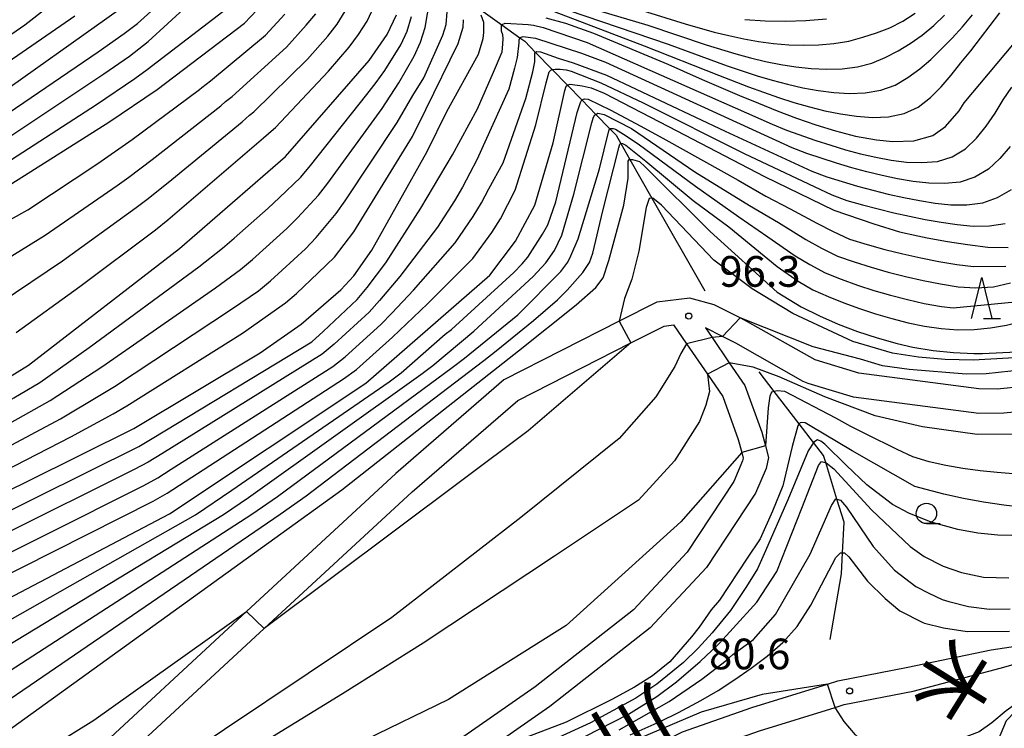
# Model space of a CAD drawing. Extents: x -22000 to -20000, y 90000 to 91500.
# Drawn here: x -21556 to -21436, y 90064 to 90151 of the extents above; entities that cross this region are included whole.
import ezdxf
from ezdxf.enums import TextEntityAlignment as Align

# ---------------------------------------------------------------- set-up
doc = ezdxf.new("R2010")
doc.units = 0
for name, color, linetype in [('2101000', 7, 'Continuous'), ('5101000', 4, 'Continuous'), ('5102000', 4, 'Continuous'), ('6331000', 2, 'Continuous'), ('6332000', 2, 'Continuous'), ('7101000', 4, 'Continuous'), ('7101001', 8, 'Continuous'), ('7102000', 2, 'Continuous'), ('7102001', 8, 'Continuous'), ('7312000', 4, 'Continuous'), ('8151000', 5, 'Continuous')]:
    doc.layers.add(name, color=color, linetype=linetype)
doc.styles.add('@ＭＳ ゴシック', font='txt')
doc.styles.add('Dm_Anotation', font='txt.shx', dxfattribs={"bigfont": 'PSCDM.shx'})

# ---------------------------------------------------------------- blocks, each defined once
blk = doc.blocks.new('633100')
at = {"layer": '6331000'}
blk.add_lwpolyline([(0, -0.5), (0.67, -0.5)], dxfattribs=at)
blk.add_circle((0, 0), 0.5, dxfattribs=at)
blk = doc.blocks.new('633200')
at = {"layer": '6332000'}
for points in [[(-0.5, -1), (0, 1), (0.5, -1)], [(0.08, -1), (0.92, -1)]]:
    blk.add_lwpolyline(points, dxfattribs=at)
blk = doc.blocks.new('731200')
at = {"layer": '7312000'}
blk.add_circle((0, 0), 0.15, dxfattribs=at)

msp = doc.modelspace()

# ---------------------------------------------------------------- linework, layer by layer
at = {"layer": '2101000', "flags": 128}
for points in [[(-21433.4, 90106.11), (-21436.6, 90105.79), (-21438.85, 90105.84), (-21453.53, 90107.75), (-21458.87, 90109.37), (-21467.15, 90114.04), (-21468.07, 90114.51), (-21471.22, 90116.11), (-21474.21, 90116.91), (-21478.24, 90116.43), (-21482.85, 90114.09), (-21496.94, 90106.94), (-21510.16, 90095.48), (-21528.42, 90078.61), (-21548.93, 90059.65), (-21567.42, 90045.57), (-21576.02, 90038.43), (-21589.92, 90027.64), (-21599.25, 90020.41), (-21604.55, 90016.3), (-21609.01, 90012.84), (-21610.88, 90011.39), (-21619.52, 90005.54), (-21627.71, 90000)], [(-21495.26, 90104.43), (-21481.43, 90111.44), (-21477.35, 90113.51), (-21476.19, 90113.65), (-21474.6, 90111.34), (-21472.05, 90107.61), (-21470.17, 90104.88), (-21468.28, 90099.63), (-21467.85, 90098.05), (-21467.67, 90097.38), (-21467.75, 90097.03), (-21468.82, 90094.51), (-21474.53, 90085.86), (-21481.09, 90078.83), (-21493.11, 90069.42), (-21501.83, 90063.34), (-21507.32, 90059.52), (-21519.84, 90051.57), (-21521.62, 90050.05), (-21529.36, 90043.43), (-21535.18, 90037.82), (-21543.95, 90029.35), (-21559.89, 90015.14)], [(-21432.86, 90103.15), (-21435.79, 90102.87), (-21438.86, 90102.82), (-21454.17, 90104.81), (-21459.74, 90106.5), (-21460.34, 90106.75), (-21468.56, 90111.4), (-21470.22, 90112.24), (-21472.3, 90113.29), (-21471.49, 90112.1), (-21469.38, 90109.03), (-21467.48, 90106.25), (-21465.41, 90100.54), (-21464.96, 90098.87), (-21464.57, 90097.43), (-21464.89, 90096.09), (-21466.16, 90093.08), (-21472.17, 90084), (-21479.06, 90076.61), (-21491.33, 90067.01), (-21499.81, 90061.1)], [(-21622.35, 90000), (-21617.68, 90003.16), (-21609.11, 90008.96), (-21607.18, 90010.46), (-21602.81, 90013.85), (-21596.85, 90018.48), (-21587.66, 90025.61), (-21574.15, 90036.09), (-21573.44, 90036.68), (-21565.54, 90043.23), (-21547, 90057.35), (-21526.25, 90076.53), (-21508.16, 90093.25), (-21495.26, 90104.43)], [(-21561.98, 90000), (-21549.27, 90007.56), (-21529.84, 90017.31), (-21518.59, 90023.75), (-21511.63, 90029.02), (-21508.92, 90031.51), (-21504.63, 90036.78), (-21499.74, 90042.98), (-21496.63, 90048.45), (-21495.72, 90049.7), (-21494.5, 90050.82), (-21489.42, 90055.13), (-21482.57, 90060.22), (-21475.09, 90063.91), (-21466.64, 90066.91), (-21457.37, 90069.76), (-21456.09, 90070.15), (-21447.54, 90071.83), (-21437.36, 90073.95), (-21431.66, 90074.78)], [(-21481, 90057.65), (-21473.92, 90061.14), (-21465.69, 90064.06), (-21456.42, 90066.91), (-21455.35, 90067.24), (-21446.9, 90068.9), (-21436.26, 90071.72), (-21431.34, 90073.08), (-21430.94, 90073.13), (-21430.5, 90073.19), (-21429.84, 90073.17), (-21429.06, 90072.99), (-21428.97, 90072.96), (-21423.7, 90071.12), (-21423.6, 90071.08)]]:
    msp.add_lwpolyline(points, dxfattribs=at)
at = {"layer": '5101000', "flags": 128}
msp.add_lwpolyline([(-21428.97, 90072.96), (-21429.78, 90071.6), (-21431.36, 90069.64), (-21431.87, 90069.1), (-21434.39, 90066.43), (-21435.53, 90065.27), (-21438.04, 90059.27)], dxfattribs=at)
at = {"layer": '5102000', "flags": 128}
for points in [[(-21499.77, 90152.14), (-21497.2, 90150.31), (-21494.98, 90148.73), (-21494.39, 90148.31), (-21493.07, 90146.95), (-21491.04, 90144.87), (-21489.16, 90142.93), (-21487.42, 90141.14), (-21485.69, 90139.36), (-21484, 90137.62), (-21483.23, 90136.83), (-21482.66, 90135.83), (-21481.53, 90133.85), (-21478.84, 90129.12), (-21472.38, 90117.8)], [(-21457.05, 90075.21), (-21455.67, 90083.24), (-21455.54, 90085.78), (-21455.34, 90089.53), (-21456.21, 90092.34), (-21457.59, 90096.82), (-21457.86, 90097.7), (-21459.07, 90099.27), (-21460.83, 90101.55), (-21463.88, 90105.51), (-21465.74, 90107.92)]]:
    msp.add_lwpolyline(points, dxfattribs=at)
at = {"layer": '7101000', "flags": 128}
for points in [[(-21549.41, 90151.39), (-21562.34, 90142.51), (-21570.01, 90137.45), (-21579.12, 90132.65), (-21611.36, 90117.07), (-21621.83, 90112.43), (-21628.68, 90109.93), (-21632.69, 90109.45), (-21636.35, 90109.32), (-21638.86, 90109.79), (-21641.1, 90110.74), (-21643.34, 90112.23), (-21648.2, 90117.45), (-21665.09, 90138.24), (-21671.39, 90145.66), (-21674.99, 90149.44), (-21682.34, 90156.22), (-21691.88, 90164.34), (-21701.22, 90171.58), (-21743.65, 90202.56)], [(-21742.69, 90174.81), (-21709.85, 90149.49), (-21676.81, 90123.93), (-21651.06, 90099.74), (-21648.1, 90096.81), (-21646.82, 90095.97), (-21644.58, 90094.87), (-21642.19, 90094.07), (-21640.31, 90093.65), (-21637.81, 90093.39), (-21635.3, 90093.41), (-21633.58, 90093.58), (-21631.12, 90094.06), (-21628.71, 90094.75), (-21626.35, 90095.6), (-21624.57, 90096.35), (-21620.08, 90098.56), (-21608.4, 90105.29), (-21557.13, 90130.93), (-21545.26, 90138.44), (-21539.37, 90142.43), (-21528.69, 90150.52), (-21524.79, 90154.63)], [(-21557.85, 90107.01), (-21555.07, 90108.71), (-21536.64, 90123), (-21523.65, 90134.21), (-21513.44, 90145.94), (-21511.22, 90149.13), (-21510.07, 90151.56)], [(-21557.5, 90093.41), (-21555.26, 90094.53), (-21542.22, 90100.97), (-21526.77, 90110.24), (-21521.72, 90113.74), (-21516.88, 90117.95), (-21515.3, 90119.64), (-21513.11, 90122.8), (-21506.33, 90134.82), (-21503.92, 90139.71), (-21500.05, 90146.75), (-21499.48, 90148.63), (-21499.41, 90149.4), (-21499.41, 90150.05), (-21499.41, 90150.62), (-21499.71, 90151.52)], [(-21491.82, 90151.19), (-21489.42, 90150.52), (-21485.97, 90149.32), (-21476.89, 90145.5), (-21474.98, 90144.65), (-21472.7, 90143.65), (-21470.41, 90142.66), (-21468.12, 90141.68), (-21465.82, 90140.73), (-21463.51, 90139.8), (-21461.17, 90138.92), (-21458.8, 90138.1), (-21456.4, 90137.36), (-21453.93, 90136.73), (-21451.39, 90136.26), (-21449.36, 90136.05), (-21446.79, 90136.13), (-21444.47, 90136.81), (-21442.94, 90137.9), (-21441.28, 90139.81), (-21440.64, 90140.8), (-21433.64, 90149.12)], [(-21467.48, 90150.98), (-21465.01, 90150.8), (-21462.52, 90150.76), (-21460.01, 90150.85), (-21457.5, 90151.05)], [(-21572.7, 90072.26), (-21537.86, 90090.57), (-21513.82, 90106.51), (-21498.68, 90119.74), (-21495.51, 90123.88), (-21493.15, 90128.27), (-21490.91, 90135.88), (-21489.49, 90142.31), (-21489.34, 90142.82), (-21489.16, 90142.93), (-21489.08, 90142.99), (-21488.85, 90143.07), (-21487.38, 90142.88), (-21486.28, 90142.62), (-21484.67, 90141.98), (-21476.8, 90137.9), (-21465.06, 90131.79), (-21456.6, 90127.67), (-21451.72, 90126), (-21448.57, 90125.01), (-21446.31, 90124.52), (-21445.17, 90124.29), (-21442.71, 90123.86), (-21440.25, 90123.47), (-21437.76, 90123.15), (-21435.26, 90123.09)], [(-21561.29, 90061.42), (-21516.75, 90093.51), (-21495.15, 90110.47), (-21488.1, 90116.09), (-21485.72, 90118.22), (-21484.81, 90119.42), (-21484.13, 90121.53), (-21482.27, 90128.28), (-21481.73, 90131.58), (-21481.73, 90133.05), (-21481.73, 90133.66), (-21481.61, 90133.85), (-21481.53, 90133.85), (-21481.21, 90133.87), (-21480.37, 90133.6), (-21479.66, 90132.96), (-21471.7, 90125.07), (-21463.51, 90117.66), (-21460.6, 90115.85), (-21458.36, 90114.75), (-21456.05, 90113.75), (-21453.69, 90112.85), (-21451.29, 90112.05), (-21448.85, 90111.36), (-21446.93, 90110.92), (-21444.45, 90110.51), (-21441.95, 90110.26), (-21439.46, 90110.15), (-21438.42, 90110.15), (-21435.94, 90110.27), (-21434.21, 90110.36)], [(-21433.77, 90091.39), (-21435.79, 90091.61), (-21438.3, 90091.99), (-21440.75, 90092.43), (-21443.16, 90092.95), (-21446.69, 90093.92), (-21454.37, 90098.26), (-21459.47, 90101.31), (-21460.12, 90101.67), (-21460.52, 90101.73), (-21460.71, 90101.7), (-21460.83, 90101.55), (-21461, 90101.32), (-21461.7, 90098.77), (-21462.82, 90093.99), (-21464.11, 90090.9), (-21465.6, 90087.52), (-21467.18, 90085.16), (-21470.58, 90080.01), (-21471.58, 90078.83), (-21473.08, 90076.72), (-21473.99, 90075.54), (-21476.67, 90072.48), (-21478.77, 90070.75), (-21480.99, 90069.38), (-21483.73, 90067.88), (-21489.31, 90065.1), (-21499.81, 90061.1)], [(-21457.35, 90069.76), (-21457.37, 90069.76), (-21465.35, 90068.48), (-21472.8, 90066.31), (-21480.98, 90062.87), (-21485.32, 90060.19), (-21491.16, 90055.83), (-21494.93, 90052.41), (-21505.39, 90042.26), (-21513.55, 90034.99), (-21525.07, 90027.44), (-21540.96, 90017.42), (-21542.89, 90016.2), (-21545.08, 90015), (-21547.26, 90013.79), (-21549.45, 90012.59), (-21551.63, 90011.38), (-21553.82, 90010.18), (-21556, 90008.97), (-21558.19, 90007.77), (-21560.37, 90006.56), (-21561.69, 90005.95), (-21575.04, 90000)], [(-21431.87, 90069.1), (-21435.52, 90066.47), (-21437.29, 90065.01), (-21438.83, 90063.94), (-21440.84, 90063.16), (-21445.28, 90061.98)], [(-21451.86, 90061.73), (-21453.94, 90063.56), (-21455.34, 90065.19), (-21456.42, 90066.91)]]:
    msp.add_lwpolyline(points, dxfattribs=at)
at = {"layer": '7101001', "flags": 128}
msp.add_lwpolyline([(-21456.42, 90066.91), (-21457.35, 90069.76)], dxfattribs=at)
at = {"layer": '7102000', "flags": 128}
for points in [[(-21645.42, 90106.36), (-21643.7, 90105.14), (-21641.82, 90104.15), (-21639.81, 90103.44), (-21637.71, 90103.06), (-21635.59, 90102.98), (-21633.46, 90103.08), (-21631.34, 90103.36), (-21629.25, 90103.74), (-21627.22, 90104.39), (-21625.22, 90105.15), (-21621.29, 90106.8), (-21609.85, 90112.55), (-21604.3, 90115.24), (-21572.85, 90130.53), (-21571.11, 90131.4), (-21559.41, 90138.3), (-21546.55, 90147.03), (-21543.37, 90149.25), (-21541.77, 90150.47), (-21532.47, 90158.86)], [(-21650.81, 90107.67), (-21649.25, 90106.12), (-21647.7, 90104.54), (-21646.11, 90103.04), (-21644.27, 90101.85), (-21642.29, 90100.91), (-21640.21, 90100.23), (-21638.04, 90099.87), (-21635.84, 90099.79), (-21633.64, 90099.9), (-21631.46, 90100.22), (-21629.31, 90100.67), (-21627.22, 90101.36), (-21625.17, 90102.15), (-21621.14, 90103.93), (-21619.18, 90104.93), (-21609.45, 90110.08), (-21602.96, 90113.27), (-21570.31, 90129.31), (-21558.64, 90135.85), (-21545.88, 90144.33), (-21542.73, 90146.5), (-21540.45, 90148.3), (-21533.24, 90154.94)], [(-21495.56, 90155.14), (-21479.35, 90150.29), (-21472.2, 90147.89), (-21468.59, 90146.77), (-21466.77, 90146.28), (-21464.94, 90145.84), (-21463.09, 90145.46), (-21461.23, 90145.18), (-21459.35, 90144.97), (-21457.47, 90144.89), (-21455.58, 90144.93), (-21453.72, 90145.18), (-21451.94, 90145.65), (-21450.3, 90146.34), (-21448.74, 90147.14), (-21447.24, 90148.02), (-21445.8, 90149.06), (-21444.38, 90150.22), (-21443.05, 90151.52)], [(-21640.6, 90097.02), (-21638.36, 90096.67), (-21636.09, 90096.59), (-21633.83, 90096.72), (-21631.59, 90097.09), (-21629.38, 90097.61), (-21627.23, 90098.32), (-21625.11, 90099.15), (-21620.99, 90101.05), (-21618.98, 90102.11), (-21609.05, 90107.61), (-21601.63, 90111.31), (-21569.52, 90127.22), (-21557.87, 90133.41), (-21546.79, 90140.58), (-21542.1, 90143.76), (-21540.56, 90144.84), (-21530.09, 90152.88)], [(-21552.77, 90152.44), (-21555.52, 90150.29), (-21562.72, 90145.33), (-21571.65, 90139.81), (-21574.66, 90138.05), (-21602.85, 90124.88), (-21617.7, 90118.14)], [(-21560.69, 90099.82), (-21552.43, 90104.4), (-21546.13, 90108.51), (-21532.2, 90118.19), (-21529.17, 90120.43), (-21527.71, 90121.63), (-21523.51, 90125.42), (-21522.17, 90126.75), (-21519.62, 90129.49), (-21518.48, 90130.98), (-21511.84, 90140.09), (-21509.79, 90143.22), (-21507.92, 90146.48), (-21507.13, 90148.2), (-21506.56, 90149.99), (-21505.99, 90153.32)], [(-21556.58, 90112.72), (-21548.79, 90118.35), (-21539.54, 90125.28), (-21538.05, 90126.49), (-21526.34, 90136.49), (-21525.14, 90137.55), (-21524.87, 90137.76), (-21518.4, 90144.66), (-21517.12, 90146.11), (-21515.86, 90147.58), (-21514.71, 90149.14), (-21513.68, 90150.78), (-21512.85, 90152.53)], [(-21493.17, 90153.54), (-21476.84, 90147.95), (-21469.62, 90145.32), (-21465.97, 90144.1), (-21464.13, 90143.55), (-21462.27, 90143.07), (-21460.39, 90142.64), (-21458.5, 90142.31), (-21456.59, 90142.05), (-21454.67, 90141.94), (-21452.75, 90141.99), (-21450.86, 90142.32), (-21449.1, 90142.95), (-21447.53, 90143.88), (-21446.09, 90144.94), (-21444.74, 90146.1), (-21442.11, 90148.68), (-21440.84, 90150.09), (-21439.62, 90151.56)], [(-21481.85, 90152.63), (-21474.78, 90150.46), (-21471.22, 90149.44), (-21469.42, 90149), (-21467.61, 90148.62), (-21465.79, 90148.28), (-21463.96, 90148.05), (-21462.11, 90147.88), (-21460.26, 90147.83), (-21458.41, 90147.87), (-21456.58, 90148.04), (-21454.78, 90148.34), (-21453.06, 90148.8), (-21451.38, 90149.34), (-21449.74, 90149.95), (-21448.17, 90150.76), (-21446.65, 90151.76)], [(-21629.18, 90106.81), (-21627.21, 90107.43), (-21625.28, 90108.15), (-21621.44, 90109.67), (-21610.25, 90115.03), (-21605.64, 90117.2), (-21573.67, 90132.61), (-21571.91, 90133.49), (-21561.85, 90139.7), (-21560.18, 90140.75), (-21543.95, 90152.24)], [(-21620.64, 90072.72), (-21618.75, 90073.45), (-21609.45, 90077.58), (-21607.62, 90078.46), (-21569.47, 90097.68), (-21567.68, 90098.64), (-21565.89, 90099.62), (-21556.88, 90104.72), (-21553.69, 90106.6), (-21547.67, 90110.88), (-21534.25, 90120.74), (-21531.37, 90123.04), (-21529.95, 90124.23), (-21525.79, 90127.91), (-21524.43, 90129.17), (-21521.78, 90131.72), (-21520.6, 90133.14), (-21513.7, 90141.8), (-21512.58, 90143.26), (-21511.5, 90144.75), (-21509.54, 90147.87), (-21508.76, 90149.55), (-21508.24, 90151.32)], [(-21607.91, 90073.46), (-21566.5, 90094.06), (-21562.76, 90095.99), (-21561.37, 90096.77), (-21551.17, 90102.19), (-21546.22, 90105.13), (-21544.59, 90106.14), (-21530.14, 90115.65), (-21526.97, 90117.82), (-21525.48, 90119.02), (-21521.23, 90122.94), (-21519.92, 90124.33), (-21517.45, 90127.25), (-21516.37, 90128.83), (-21509.98, 90138.39), (-21508.08, 90141.7), (-21506.73, 90143.83), (-21504.41, 90149.05), (-21504, 90150.34), (-21503.87, 90151.9)], [(-21562.59, 90123.58), (-21555.16, 90127.73), (-21546.62, 90133.39), (-21542.41, 90136.29), (-21534.19, 90142.4), (-21533.9, 90142.66), (-21532.81, 90143.49), (-21526.12, 90149.06), (-21523.73, 90151.63)], [(-21560.59, 90119.96), (-21553.04, 90124.6), (-21544.26, 90130.68), (-21542.82, 90131.72), (-21539.98, 90133.85), (-21531.57, 90140.43), (-21530.98, 90140.96), (-21530.17, 90141.58), (-21523.55, 90147.59), (-21521.11, 90150.28), (-21519.95, 90151.68)], [(-21558.58, 90116.34), (-21550.91, 90121.48), (-21541.9, 90127.98), (-21540.44, 90129.11), (-21537.54, 90131.41), (-21528.96, 90138.46), (-21528.06, 90139.26), (-21527.52, 90139.67), (-21520.98, 90146.13), (-21518.48, 90148.93), (-21517.33, 90150.41), (-21516.34, 90151.99)], [(-21490.78, 90151.94), (-21479.8, 90147.77), (-21470.7, 90144.16), (-21467.04, 90142.75), (-21463.35, 90141.43), (-21461.48, 90140.83), (-21459.59, 90140.29), (-21457.69, 90139.82), (-21455.77, 90139.43), (-21453.83, 90139.14), (-21451.88, 90139), (-21449.91, 90139.06), (-21448.01, 90139.47), (-21446.26, 90140.25), (-21444.77, 90141.42), (-21443.45, 90142.75), (-21442.24, 90144.17), (-21441.08, 90145.66), (-21439.84, 90147.14), (-21438.64, 90148.67), (-21436.29, 90151.8)], [(-21592.03, 90073.78), (-21541.61, 90098.79), (-21539.97, 90099.75), (-21520.45, 90111.59), (-21519.04, 90112.85), (-21514.88, 90116.76), (-21513.68, 90118.22), (-21511.37, 90121.22), (-21507.11, 90127.93), (-21503.23, 90134.42), (-21500.17, 90140.05), (-21498.2, 90144.55), (-21497.17, 90147.01), (-21497.07, 90147.95), (-21497.04, 90148.65), (-21497.09, 90149.1), (-21497.24, 90149.56), (-21497.24, 90149.94), (-21497.24, 90150.26), (-21497.14, 90150.37), (-21496.81, 90150.53), (-21493.98, 90150.34), (-21493.31, 90150.29), (-21492.14, 90149.98), (-21486.75, 90148.15), (-21464.13, 90138.16), (-21462.37, 90137.46), (-21458.79, 90136.19), (-21456.98, 90135.61), (-21455.16, 90135.06)], [(-21560.87, 90094.36), (-21549.91, 90099.99), (-21544.75, 90102.79), (-21543.05, 90103.76), (-21528.92, 90112.65), (-21523.67, 90116.36), (-21522.32, 90117.5), (-21519.66, 90120.02), (-21517.66, 90121.91), (-21515.29, 90125.02), (-21508.11, 90136.68), (-21506.5, 90139.97), (-21502.52, 90148.05), (-21501.93, 90150.04)], [(-21501.93, 90150.04), (-21501.88, 90150.95)], [(-21435.03, 90135.44), (-21436.28, 90133.98), (-21437.68, 90132.67), (-21439.34, 90131.71), (-21441.16, 90131.1), (-21443.07, 90130.91), (-21444.99, 90130.95), (-21446.9, 90131.17), (-21448.8, 90131.49), (-21450.68, 90131.89), (-21452.55, 90132.35), (-21454.41, 90132.85), (-21456.25, 90133.4), (-21459.91, 90134.6), (-21461.7, 90135.29), (-21484.47, 90145.7), (-21487.43, 90146.83), (-21493.05, 90148.66), (-21494.65, 90148.86), (-21494.99, 90148.73), (-21495.11, 90148.44), (-21495.13, 90148.11), (-21495.34, 90146.32), (-21495.64, 90145.02), (-21496.34, 90142.47), (-21500.26, 90133.81), (-21501.13, 90132.19), (-21502, 90130.48)], [(-21589.46, 90069.76), (-21540.99, 90094.04), (-21539.29, 90094.98), (-21537.63, 90096.01), (-21517.87, 90108.56), (-21516.34, 90109.76), (-21512, 90113.69), (-21510.65, 90115.07), (-21507.99, 90117.89), (-21502.91, 90123.68), (-21500.71, 90126.89), (-21499.69, 90128.55), (-21498.79, 90130.28), (-21497.02, 90133.45), (-21494.27, 90141.32), (-21493.39, 90144.56), (-21493.15, 90145.81), (-21493.15, 90146.47), (-21493.15, 90146.91), (-21492.9, 90147.04), (-21492.45, 90147.02)], [(-21492.45, 90147.02), (-21490.29, 90146.23), (-21488.48, 90145.69), (-21484.38, 90144.18), (-21469.9, 90137.33), (-21459.27, 90132.42), (-21457.45, 90131.73), (-21453.72, 90130.61), (-21451.84, 90130.1), (-21449.95, 90129.64), (-21448.05, 90129.22), (-21446.13, 90128.85), (-21444.21, 90128.54), (-21442.27, 90128.34), (-21440.32, 90128.32), (-21438.39, 90128.58), (-21436.56, 90129.22), (-21434.88, 90130.19)], [(-21588.17, 90067.75), (-21539.84, 90092.1), (-21538.12, 90093.08), (-21516.58, 90107.05), (-21514.99, 90108.21), (-21510.56, 90112.15), (-21506.29, 90116.23), (-21500.75, 90121.76), (-21498.44, 90124.96), (-21497.38, 90126.62), (-21495.55, 90130.12), (-21493.03, 90138.11), (-21491.79, 90143.25), (-21491.41, 90144.57), (-21491.2, 90144.79), (-21491.04, 90144.87), (-21490.67, 90144.91), (-21490.07, 90144.9), (-21489.33, 90144.82), (-21488.73, 90144.66), (-21485.08, 90143.23), (-21479.92, 90140.79), (-21467.56, 90134.6), (-21456.84, 90129.55)], [(-21455.16, 90135.06), (-21453.32, 90134.57), (-21451.47, 90134.14), (-21449.6, 90133.8), (-21447.72, 90133.55), (-21445.82, 90133.49), (-21443.93, 90133.63), (-21442.12, 90134.2), (-21440.49, 90135.16), (-21439.14, 90136.48), (-21437.95, 90137.95), (-21436.88, 90139.52), (-21435.9, 90141.15), (-21434.83, 90142.72)], [(-21569.05, 90071), (-21534.68, 90090.45), (-21530.21, 90093.46), (-21510.97, 90106.71), (-21509.53, 90107.78), (-21504.12, 90112.51), (-21503.36, 90113.1), (-21495.72, 90120.04), (-21494.72, 90121.1), (-21494.02, 90121.94), (-21492.24, 90124.75), (-21491.59, 90125.89), (-21490.58, 90128.67), (-21487.97, 90139.6), (-21487.56, 90140.83), (-21487.42, 90141.14), (-21487.09, 90141.26), (-21486.63, 90141.25)], [(-21486.63, 90141.25), (-21483.95, 90139.93), (-21480.21, 90137.94), (-21477.15, 90136.28), (-21468.29, 90131.33), (-21464.91, 90129.39), (-21461.92, 90127.85), (-21458.69, 90126.1), (-21456.69, 90125.07), (-21454.66, 90124.11), (-21452.51, 90123.46), (-21450.35, 90122.86), (-21448.17, 90122.32), (-21445.97, 90121.83), (-21443.76, 90121.4), (-21441.55, 90121.02), (-21439.53, 90120.79), (-21435.55, 90120.82)], [(-21565.92, 90069.46), (-21531.23, 90090.48), (-21528.17, 90092.55), (-21507.12, 90107.57), (-21505.65, 90108.68), (-21500.64, 90112.89), (-21493.35, 90119.58), (-21491.81, 90121.25), (-21490.74, 90122.76), (-21489.86, 90124.61), (-21488.4, 90129.64), (-21486.21, 90138.36), (-21486.04, 90138.93), (-21485.86, 90139.26)], [(-21485.86, 90139.26), (-21485.69, 90139.36), (-21485.44, 90139.52), (-21484.7, 90139.36), (-21481.32, 90137.65), (-21473.59, 90132.35), (-21466.91, 90128.25), (-21463.35, 90126.15), (-21460.02, 90124.1), (-21458.11, 90123.04), (-21456.16, 90122.06), (-21454.11, 90121.35), (-21452.02, 90120.69), (-21449.93, 90120.09), (-21447.81, 90119.56), (-21445.68, 90119.07), (-21443.54, 90118.65), (-21441.38, 90118.31), (-21439.21, 90118.16), (-21437.05, 90118.31), (-21434.98, 90118.79)], [(-21562.8, 90067.92), (-21527.77, 90090.5), (-21524.65, 90092.67), (-21503.26, 90108.43), (-21501.76, 90109.59), (-21495.25, 90114.88), (-21490, 90120.17), (-21489.13, 90121.32), (-21488.77, 90122.07), (-21487.85, 90124.17), (-21485.27, 90132.72), (-21484.12, 90137.35), (-21484.04, 90137.59), (-21483.94, 90137.66), (-21483.82, 90137.66), (-21483.59, 90137.66), (-21483.31, 90137.57), (-21482.33, 90136.95), (-21480.52, 90135.77), (-21473.53, 90130.61), (-21468.22, 90126.86), (-21464.66, 90124.42), (-21461.34, 90122.1), (-21459.53, 90121.01), (-21457.67, 90120.01), (-21455.7, 90119.23)], [(-21559.68, 90066.37), (-21524.31, 90090.53), (-21521.13, 90092.78), (-21519.56, 90093.93), (-21499.41, 90109.29), (-21497.88, 90110.49), (-21493.34, 90114.18), (-21491.85, 90115.43), (-21490.39, 90116.73), (-21489.22, 90117.89), (-21487.28, 90120.06), (-21486.48, 90121.26), (-21486.07, 90122.4), (-21484.83, 90127.59), (-21482.89, 90135.29), (-21482.75, 90135.75), (-21482.65, 90135.84), (-21482.46, 90135.83), (-21482.03, 90135.62), (-21479.58, 90133.67), (-21473.78, 90128.84), (-21469.44, 90125.62), (-21463.52, 90120.78), (-21460.95, 90118.98), (-21459.17, 90117.95), (-21457.29, 90117.12), (-21455.38, 90116.35), (-21453.45, 90115.65), (-21451.49, 90115.01), (-21449.52, 90114.42), (-21447.52, 90113.91), (-21445.51, 90113.48)], [(-21455.7, 90119.23), (-21453.7, 90118.52), (-21451.69, 90117.87), (-21449.65, 90117.28), (-21447.6, 90116.75), (-21445.53, 90116.28), (-21443.44, 90115.89), (-21441.99, 90115.74), (-21434.43, 90116.46), (-21424.37, 90120.36), (-21414.45, 90125.17), (-21409.53, 90128.28), (-21407.64, 90130.94), (-21407.05, 90132.12), (-21406.7, 90132.85), (-21406.48, 90133.71)], [(-21502, 90130.48), (-21502.99, 90128.83), (-21505.07, 90125.59), (-21509.68, 90119.56), (-21512.16, 90116.65), (-21513.44, 90115.22), (-21517.69, 90111.31), (-21519.16, 90110.07), (-21538.8, 90097.88), (-21540.45, 90096.89), (-21542.15, 90095.98), (-21590.74, 90071.77)], [(-21433.07, 90109.71), (-21439.55, 90109.33), (-21442.99, 90109.42), (-21446.24, 90109.7), (-21449.43, 90110.21), (-21454.28, 90111.64), (-21461.6, 90115.03), (-21466.6, 90118.05), (-21471.29, 90121.56), (-21477.67, 90128.27), (-21478.72, 90129.13), (-21479.16, 90129.1), (-21479.56, 90127.99), (-21480.43, 90122.68), (-21481.3, 90119.25), (-21482.2, 90116.86), (-21482.85, 90114.09)], [(-21456.84, 90129.55), (-21454.99, 90128.87), (-21453.09, 90128.33), (-21451.19, 90127.82), (-21449.27, 90127.35), (-21447.34, 90126.93), (-21445.41, 90126.54), (-21443.46, 90126.2), (-21441.51, 90125.91), (-21439.54, 90125.73), (-21437.57, 90125.74), (-21435.63, 90126.05)], [(-21445.51, 90113.48), (-21443.47, 90113.19), (-21441.43, 90113.05), (-21439.42, 90113.09), (-21437.43, 90113.28), (-21435.49, 90113.61), (-21434.82, 90113.76), (-21424, 90116.53), (-21414.68, 90120.05), (-21409.42, 90123.32), (-21406.95, 90125.63), (-21406.25, 90126.91), (-21405.92, 90127.54), (-21405.67, 90128.2)], [(-21406.62, 90116.69), (-21408.85, 90114.4), (-21409.97, 90113.61), (-21411.02, 90113.2), (-21414.77, 90112.49), (-21424.17, 90110.25), (-21433.42, 90108.14), (-21437.96, 90107.67), (-21440.39, 90107.61), (-21447.37, 90108.21), (-21450.64, 90108.66), (-21453.35, 90109.45), (-21459.13, 90110.95), (-21468.07, 90114.51)], [(-21470.22, 90112.24), (-21471.49, 90112.1)], [(-21474.6, 90111.34), (-21475.29, 90110.16), (-21476.05, 90108.55), (-21478.38, 90104.86), (-21482.84, 90099.78), (-21494.87, 90090.1), (-21510.65, 90077.88), (-21531.12, 90064.19), (-21551.1, 90050.81), (-21573.44, 90036.68), (-21573.47, 90036.66)], [(-21481.43, 90111.44), (-21493.98, 90100.72), (-21526.25, 90076.53)], [(-21410.3, 90107.42), (-21411.02, 90106.83), (-21412.12, 90105.73), (-21413.67, 90104.75), (-21414.78, 90104.18), (-21416.26, 90103.53), (-21421.44, 90101.46), (-21424.49, 90100.8), (-21429.92, 90100.28), (-21439.08, 90100.26), (-21445.76, 90101.18), (-21451.55, 90102.54), (-21457.68, 90104.86), (-21463.3, 90107.31), (-21466.46, 90108.5), (-21469.38, 90109.03)], [(-21472.05, 90107.61), (-21471.81, 90105.51), (-21472.24, 90103.85), (-21473.03, 90101.85), (-21476.1, 90097.04), (-21480.49, 90092.22), (-21490.77, 90085.38), (-21506.81, 90074.74), (-21516.7, 90068.57), (-21545.76, 90050.71), (-21587.67, 90025.6)], [(-21432.66, 90095.3), (-21436.62, 90095.6), (-21438.71, 90095.82), (-21440.8, 90096.1), (-21442.88, 90096.45), (-21444.94, 90096.92), (-21446.95, 90097.52), (-21448.85, 90098.41), (-21452.63, 90100.28), (-21454.5, 90101.25), (-21456.34, 90102.26), (-21462.58, 90105.52), (-21463.51, 90105.6), (-21463.88, 90105.51), (-21464.2, 90105.43), (-21464.44, 90104.96), (-21464.61, 90103.5), (-21464.96, 90098.87)], [(-21434.83, 90087.9), (-21436.52, 90087.96), (-21439, 90088.21), (-21441.43, 90088.64), (-21444.68, 90089.54), (-21447.42, 90090.66), (-21449.42, 90091.72), (-21452.55, 90094.12), (-21455.05, 90096.48), (-21457.71, 90099.08), (-21458.2, 90099.44), (-21458.61, 90099.59), (-21459.04, 90099.32), (-21459.74, 90098.27), (-21462.23, 90092.29), (-21465.1, 90085.68), (-21465.93, 90083.85), (-21467.26, 90081.68), (-21469.25, 90078.76), (-21471.49, 90076.01), (-21473.18, 90074.16), (-21474.96, 90072.38), (-21478.26, 90069.73), (-21480.8, 90068.04), (-21486.37, 90065.03), (-21495.61, 90060.8)], [(-21467.85, 90098.05), (-21475.3, 90089.57), (-21489.31, 90076.9), (-21503.72, 90067.89), (-21513.94, 90062.89), (-21531.47, 90053.25), (-21544.19, 90045.1), (-21545.83, 90044.03), (-21549.28, 90042.16), (-21564.48, 90034.34), (-21576.04, 90028.37), (-21596.86, 90018.47)], [(-21488.8, 90062.45), (-21481.71, 90066.08), (-21478.24, 90068.23), (-21475.84, 90070.05), (-21472.95, 90072.52), (-21471.51, 90073.84), (-21470.57, 90074.74), (-21468.89, 90076.6), (-21466.01, 90079.75), (-21463.57, 90083.52), (-21460.52, 90091.25), (-21458.47, 90096.48), (-21458.09, 90096.96), (-21457.52, 90096.8), (-21456.59, 90096.05), (-21451.98, 90091.04), (-21447.24, 90086.58), (-21445.54, 90085.33), (-21443.24, 90084.17), (-21440.98, 90083.38), (-21438.28, 90082.81), (-21435.19, 90082.74)], [(-21482.83, 90064.18), (-21476.73, 90067.62), (-21472.74, 90070.34), (-21469.78, 90072.62), (-21468.93, 90073.38), (-21466.42, 90075.22), (-21463.73, 90078.27), (-21459.5, 90085.65), (-21456.89, 90091.58), (-21456.36, 90092.38), (-21456.21, 90092.34), (-21455.78, 90092.22), (-21455.05, 90091.36), (-21451.8, 90086.55), (-21449.16, 90083.69), (-21446.55, 90081.7), (-21444.99, 90080.86), (-21443.33, 90080.1), (-21442.52, 90079.84), (-21440.11, 90079.22), (-21437.57, 90078.9), (-21435.04, 90078.94)], [(-21481.52, 90063.54), (-21477.82, 90065.18), (-21475.58, 90066.3), (-21473.38, 90067.47), (-21472.87, 90067.75), (-21470.75, 90068.99), (-21468.69, 90070.3), (-21466.69, 90071.68), (-21464.73, 90073.16), (-21462.84, 90074.82), (-21461.09, 90076.81), (-21459.4, 90079.38), (-21456.34, 90085.22), (-21455.77, 90085.78), (-21455.54, 90085.78), (-21455.28, 90085.78), (-21454.77, 90085.32), (-21452.49, 90082.32), (-21450.31, 90080.23), (-21448.51, 90078.71), (-21445.71, 90077.28), (-21445.52, 90077.21), (-21443.18, 90076.61), (-21440.27, 90076.2), (-21435.11, 90076.22)], [(-21574.96, 90048.02), (-21547.08, 90065.33), (-21528.42, 90078.61)]]:
    msp.add_lwpolyline(points, dxfattribs=at)
at = {"layer": '7102001', "flags": 128}
for points in [[(-21482.85, 90114.09), (-21481.43, 90111.44)], [(-21468.07, 90114.51), (-21470.22, 90112.24)], [(-21471.49, 90112.1), (-21474.6, 90111.34)], [(-21469.38, 90109.03), (-21472.05, 90107.61)], [(-21464.96, 90098.87), (-21467.85, 90098.05)], [(-21526.25, 90076.53), (-21528.42, 90078.61)]]:
    msp.add_lwpolyline(points, dxfattribs=at)

# ---------------------------------------------------------------- block references
at = {"layer": '6331000', "xscale": 2.5, "yscale": 2.5, "zscale": 2.5}
msp.add_blockref('633100', (-21445.27, 90090.61), dxfattribs=at)
at = {"layer": '6332000', "xscale": 2.5, "yscale": 2.5, "zscale": 2.5}
msp.add_blockref('633200', (-21438.51, 90116.95), dxfattribs=at)
at = {"layer": '7312000', "xscale": 2.5, "yscale": 2.5, "zscale": 2.5}
for p in [(-21474.33, 90114.72, 96.35), (-21454.67, 90068.92, 80.58)]:
    msp.add_blockref('731200', p, dxfattribs=at)

# ---------------------------------------------------------------- texts
at = {"layer": '7312000', "style": 'Dm_Anotation'}
for s, p in [('96.3', (-21470.6, 90118.31)), ('80.6', (-21471.85, 90071.56))]:
    msp.add_text(s, height=3.75, dxfattribs=at).set_placement(p)
at = {"layer": '8151000', "style": '@ＭＳ ゴシック'}
for s, rotation, p in [('木', 238, (-21441.88, 90070.03)), ('川', 211, (-21480.87, 90064.29))]:
    msp.add_text(s, height=7, rotation=rotation, dxfattribs=at).set_placement(p, align=Align.MIDDLE_CENTER)

doc.saveas('drawing.dxf')
